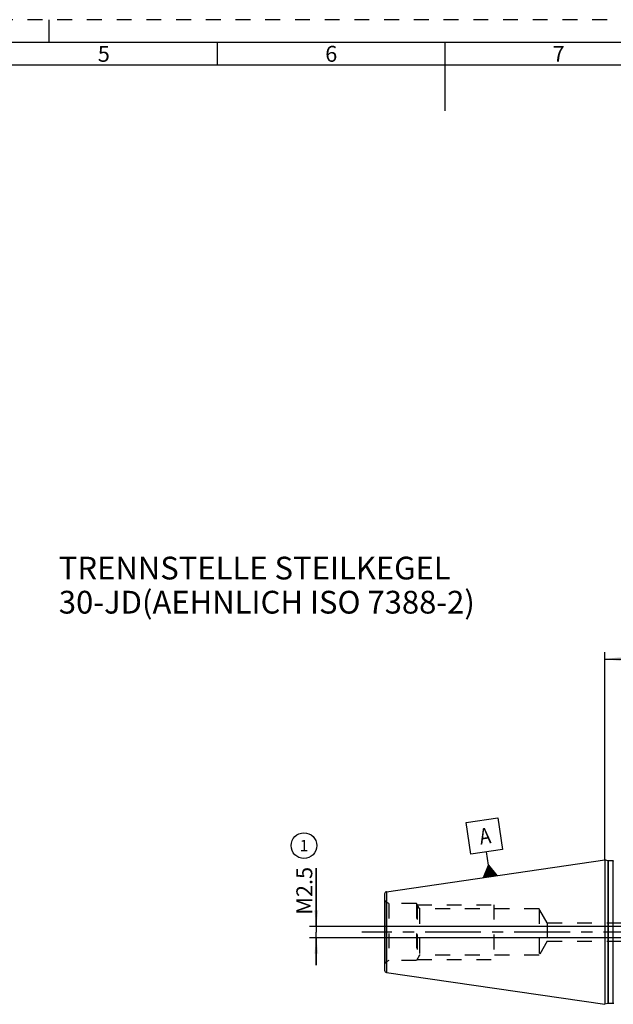
# Model space of a CAD drawing. Units: millimetres. Extents: x 0 to 594, y 0 to 420.
# Drawn here: x 204 to 334, y 204 to 420 of the extents above; entities that cross this region are included whole.
import ezdxf

# ---------------------------------------------------------------- set-up
doc = ezdxf.new("R2010")
doc.units = ezdxf.units.MM
doc.header["$LTSCALE"] = 32.67
doc.linetypes.add('CENTER', pattern=[0.6, 0.375, -0.075, 0.075, -0.075])
doc.linetypes.add('HIDDEN', pattern=[0.2, 0.1, -0.1])
doc.layers.get('0').update_dxf_attribs({"linetype": 'CONTINUOUS'})
for name, color, linetype in [('606677615-000-01-ED1_CL', 7, 'CONTINUOUS'), ('606677615-000-01-ED1_FORMAT', 7, 'CONTINUOUS'), ('606677615-000-01-ED1_TEXT', 7, 'CONTINUOUS'), ('606677615-000_AXIS', 7, 'CONTINUOUS'), ('606677700-000_CL', 7, 'CONTINUOUS'), ('606677700-000_HL', 7, 'CONTINUOUS'), ('606677700-000_REF', 7, 'CONTINUOUS')]:
    doc.layers.add(name, color=color, linetype=linetype)
doc.styles.get("Standard").update_dxf_attribs({"font": 'TXT.SHX', "width": 0.7})
doc.styles.add('TEXTSTYLE_2', font='TXT.SHX', dxfattribs={"width": 0.675})
doc.dimstyles.new('DIMSTYLE_1', dxfattribs={"dimtxt": 3.5, "dimasz": 3.5, "dimexe": 0.18, "dimexo": 0.0625, "dimgap": 0.09, "dimtad": 1, "dimdec": 3, "dimdsep": 46, "dimtxsty": 'STANDARD', "dimblk": '_FILLED', "dimblk1": '_FILLED', "dimblk2": '_FILLED', "dimcen": 0.09, "dimclrt": 2, "dimadec": 0, "dimazin": 0, "dimtp": 0.05, "dimtm": 0.05, "dimtfac": 1, "dimtdec": 3, "dimtofl": 0, "dimtmove": 0, "dimatfit": 3, "dimldrblk": '_FILLED', "dimfxl": 1, "dimtolj": 1, "dimarcsym": 0})
doc.dimstyles.new('DIMSTYLE_3', dxfattribs={"dimtxt": 3.5, "dimasz": 3.5, "dimexe": 0.18, "dimexo": 0.0625, "dimgap": 0.09, "dimtad": 1, "dimdec": 3, "dimdsep": 46, "dimtxsty": 'STANDARD', "dimblk": '_FILLED', "dimblk1": '_FILLED', "dimblk2": '_FILLED', "dimcen": 0.09, "dimclrt": 2, "dimadec": 0, "dimazin": 0, "dimtp": 0.15, "dimtm": 0.15, "dimtfac": 1, "dimtdec": 3, "dimtofl": 0, "dimtmove": 0, "dimatfit": 3, "dimldrblk": '_FILLED', "dimfxl": 1, "dimtolj": 1, "dimarcsym": 0})

# ---------------------------------------------------------------- blocks, each defined once
blk = doc.blocks.new('_FILLED')
at = {"color": 0, "linetype": 'BYBLOCK'}
blk.add_solid([(0, 0), (-1, 0.125), (-1, -0.125)], dxfattribs=at)
blk = doc.blocks.new('*D6')
at = {"color": 3, "linetype": 'CONTINUOUS'}
for p, q in [((332.11, 235.35), (332.11, 280.97)), ((332.11, 279.47), (374.61, 279.47)), ((417.11, 279.47), (374.61, 279.47)), ((417.11, 223.55), (417.11, 280.97))]:
    blk.add_line(p, q, dxfattribs=at)
at = {"color": 3, "linetype": 'CONTINUOUS', "xscale": 3.5, "yscale": 3.5, "zscale": 3.5, "rotation": 180}
blk.add_blockref('_FILLED', (332.11, 279.47), dxfattribs=at)
at = {"color": 3, "linetype": 'CONTINUOUS', "xscale": 3.5, "yscale": 3.5, "zscale": 3.5}
blk.add_blockref('_FILLED', (417.11, 279.47), dxfattribs=at)
at = {"color": 2, "linetype": 'CONTINUOUS', "insert": (374.61, 283.85), "char_height": 3.5, "width": 5.25, "attachment_point": 2, "line_spacing_factor": 0.9}
blk.add_mtext('85', dxfattribs=at)
blk = doc.blocks.new('*D11')
at = {"color": 3, "linetype": 'CONTINUOUS'}
for p, q in [((268.71, 220.72), (268.71, 233.54)), ((268.71, 233.54), (268.71, 219.47)), ((379.61, 220.72), (267.21, 220.72)), ((268.71, 212.22), (268.71, 219.47)), ((379.61, 218.22), (267.21, 218.22)), ((268.71, 218.22), (268.71, 212.22))]:
    blk.add_line(p, q, dxfattribs=at)
at = {"color": 3, "linetype": 'CONTINUOUS', "xscale": 3.5, "yscale": 3.5, "zscale": 3.5}
for p, rotation in [((268.71, 220.72), 270), ((268.71, 218.22), 90)]:
    blk.add_blockref('_FILLED', p, dxfattribs=dict(at, rotation=rotation))
at = {"color": 2, "linetype": 'CONTINUOUS', "insert": (264.33, 223.29), "char_height": 3.5, "width": 10.25, "attachment_point": 1, "rotation": 90, "line_spacing_factor": 0.9}
blk.add_mtext('M2.5', dxfattribs=at)
blk = doc.blocks.new('BALLOON_BL7', base_point=(265.99, 238.48))
at = {"layer": '606677700-000_REF', "color": 3, "linetype": 'CONTINUOUS'}
blk.add_circle((265.99, 238.48), 2.82, dxfattribs=at)
at = {"layer": '606677700-000_REF', "color": 2, "linetype": 'CONTINUOUS', "insert": (265.04, 239.73), "char_height": 2.5, "width": 1.9048, "attachment_point": 1, "line_spacing_factor": 0.9}
blk.add_mtext('1', dxfattribs=at)
blk = doc.blocks.new('GEOM_TOLERANCE_SYMBOLS_BL9', base_point=(305.65, 238.01))
at = {"layer": '606677615-000-01-ED1_CL', "color": 3, "linetype": 'CONTINUOUS'}
for p, q in [((301.68, 243.54), (308.61, 244.55)), ((308.61, 244.55), (309.62, 237.63)), ((302.7, 236.62), (301.68, 243.54)), ((309.62, 237.63), (302.7, 236.62)), ((306.59, 234.15), (306.16, 237.12)), ((305.47, 231.46), (306.59, 234.15)), ((306.75, 231.65), (306.44, 233.8)), ((306.85, 231.67), (306.52, 233.98)), ((306.59, 234.15), (308.43, 231.9)), ((306.95, 231.68), (306.59, 234.15)), ((307.05, 231.7), (306.71, 234)), ((307.15, 231.71), (306.84, 233.85)), ((308.44, 231.9), (305.47, 231.46)), ((305.57, 231.48), (305.54, 231.65)), ((305.67, 231.49), (305.62, 231.83)), ((305.76, 231.51), (305.69, 232.01)), ((305.86, 231.52), (305.77, 232.18)), ((305.96, 231.54), (305.84, 232.36)), ((306.06, 231.55), (305.92, 232.54)), ((306.16, 231.57), (305.99, 232.72)), ((306.26, 231.58), (306.07, 232.9)), ((306.36, 231.59), (306.14, 233.08)), ((306.46, 231.61), (306.22, 233.26)), ((306.56, 231.62), (306.29, 233.44)), ((306.66, 231.64), (306.37, 233.62)), ((307.25, 231.72), (306.96, 233.7)), ((307.35, 231.74), (307.08, 233.55)), ((307.45, 231.75), (307.21, 233.4)), ((307.55, 231.77), (307.33, 233.25)), ((307.64, 231.78), (307.45, 233.1)), ((307.74, 231.8), (307.58, 232.95)), ((307.84, 231.81), (307.7, 232.8)), ((307.94, 231.82), (307.82, 232.65)), ((308.04, 231.84), (307.94, 232.5)), ((308.14, 231.85), (308.07, 232.34)), ((308.24, 231.87), (308.19, 232.19)), ((308.34, 231.88), (308.31, 232.04))]:
    blk.add_line(p, q, dxfattribs=at)
at = {"layer": '606677615-000-01-ED1_CL', "color": 2, "linetype": 'CONTINUOUS', "width": 0.857143}
blk.add_text('A', height=3.5, rotation=8.2972, dxfattribs=at).set_placement((304.82, 238.69))

msp = doc.modelspace()

# ---------------------------------------------------------------- linework, layer by layer
at = {"layer": '606677615-000-01-ED1_FORMAT', "color": 6, "linetype": 'HIDDEN'}
msp.add_line((594, 420), (0, 420), dxfattribs=at)
at = {"layer": '606677615-000-01-ED1_FORMAT', "color": 3, "linetype": 'CONTINUOUS'}
for p, q in [((210, 415), (210, 420)), ((247, 410), (247, 415)), ((405.3013, 410), (10, 410))]:
    msp.add_line(p, q, dxfattribs=at)
at = {"layer": '606677615-000-01-ED1_FORMAT', "color": 7, "linetype": 'CONTINUOUS'}
for p, q in [((589, 415), (5, 415)), ((297, 415), (297, 400))]:
    msp.add_line(p, q, dxfattribs=at)
at = {"layer": '606677615-000_AXIS', "color": 3, "linetype": 'CENTER'}
msp.add_line((442.1085, 219.4743), (278.7085, 219.4743), dxfattribs=at)
at = {"layer": '606677700-000_CL', "color": 7, "linetype": 'CONTINUOUS'}
for p, q in [((284.1363, 228.3533), (332.1085, 235.3493)), ((332.1085, 235.3493), (332.1085, 203.5993)), ((332.804, 235.1629), (332.1085, 235.3493)), ((333.9085, 235.1493), (332.9076, 235.1493)), ((283.7085, 227.8585), (283.7085, 211.0901)), ((284.1363, 210.5953), (332.1085, 203.5993)), ((332.804, 203.7857), (332.1085, 203.5993)), ((333.9085, 203.7993), (332.9076, 203.7993))]:
    msp.add_line(p, q, dxfattribs=at)
at = {"layer": '606677700-000_CL', "color": 9, "linetype": 'CONTINUOUS'}
for p, q in [((332.804, 235.1629), (332.804, 203.7857)), ((332.9076, 235.1493), (332.9076, 203.7993)), ((333.9085, 235.1493), (333.9085, 203.7993)), ((284.1363, 228.3533), (284.1363, 210.5953)), ((284.1085, 212.9171), (284.1085, 226.0315))]:
    msp.add_line(p, q, dxfattribs=at)
at = {"layer": '606677700-000_CL', "color": 7, "linetype": 'CONTINUOUS'}
for centre, radius, start, end in [((332.9076, 235.5493), 0.4, 255, 270), ((333.9085, 235.5493), 0.4, 270, 300), ((284.2085, 227.8585), 0.5, 98.29722, 180), ((284.2085, 211.0901), 0.5, 180, 261.70278), ((332.9076, 203.3993), 0.4, 90, 105), ((333.9085, 203.3993), 0.4, 60, 90)]:
    msp.add_arc(centre, radius, start, end, dxfattribs=at)
at = {"layer": '606677700-000_HL', "color": 6, "linetype": 'HIDDEN'}
for p, q in [((284.6405, 225.7243), (284.1085, 226.0315)), ((284.6405, 225.7243), (284.6405, 213.2243)), ((290.7085, 225.7243), (284.6405, 225.7243)), ((290.7085, 225.7243), (290.7085, 213.2243)), ((291.3724, 224.5743), (290.7085, 225.7243)), ((290.8528, 225.4743), (290.8528, 213.4743)), ((290.8528, 225.4743), (307.7085, 225.4743)), ((307.7085, 225.4743), (307.7085, 213.4743)), ((291.3724, 224.5743), (291.3724, 214.3743)), ((317.7085, 224.5743), (291.3724, 224.5743)), ((319.4983, 221.4743), (317.7085, 224.5743)), ((317.7085, 224.5743), (317.7085, 214.3743)), ((319.4983, 221.4743), (319.4983, 217.4743)), ((319.4983, 221.4743), (379.3085, 221.4743)), ((319.4983, 217.4743), (317.7085, 214.3743)), ((319.4983, 217.4743), (379.3085, 217.4743)), ((291.3724, 214.3743), (290.7085, 213.2243)), ((317.7085, 214.3743), (291.3724, 214.3743)), ((284.6405, 213.2243), (284.1085, 212.9171)), ((290.7085, 213.2243), (284.6405, 213.2243)), ((290.8528, 213.4743), (307.7085, 213.4743))]:
    msp.add_line(p, q, dxfattribs=at)
for centre, start, end in [((284.5085, 226.7243), 180, 240), ((284.5085, 212.2243), 120, 180)]:
    msp.add_arc(centre, 0.8, start, end, dxfattribs=at)

# ---------------------------------------------------------------- block references
at = {"layer": '606677615-000-01-ED1_CL', "color": 3, "linetype": 'CONTINUOUS'}
msp.add_blockref('GEOM_TOLERANCE_SYMBOLS_BL9', (305.6533, 238.0093), dxfattribs=at)
at = {"layer": '606677700-000_REF', "color": 3, "linetype": 'CONTINUOUS'}
msp.add_blockref('BALLOON_BL7', (265.9946, 238.4763), dxfattribs=at)

# ---------------------------------------------------------------- texts
at = {"layer": '606677615-000-01-ED1_FORMAT', "color": 90, "linetype": 'CONTINUOUS', "char_height": 3.5, "attachment_point": 2, "line_spacing_factor": 0.9, "style": 'TEXTSTYLE_2'}
for s, insert, width in [('5', (222, 414.25), 2.5), ('6', (272, 414.25), 2.75), ('7', (322, 414.25), 2.75)]:
    msp.add_mtext(s, dxfattribs=dict(at, insert=insert, width=width))
at = {"layer": '606677615-000-01-ED1_TEXT', "color": 2, "linetype": 'CONTINUOUS', "insert": (212.1085, 301.9743), "char_height": 5, "width": 105.47619, "attachment_point": 1, "line_spacing_factor": 0.9}
msp.add_mtext('TRENNSTELLE STEILKEGEL 30-JD\\P(AEHNLICH ISO 7388-2)', dxfattribs=at)

# ---------------------------------------------------------------- dimensions: what is measured, and where the dimension line sits
at = {"color": 3, "linetype": 'CONTINUOUS'}
dim = msp.add_linear_dim(base=(417.1085, 279.4743), p1=(332.1085, 235.3492), p2=(417.1085, 223.5509), dimstyle='DIMSTYLE_3', dxfattribs=at)
dim.commit()
dim.dimension.update_dxf_attribs({"geometry": '*D6', "text_midpoint": (371.9835, 282.0993), "dimtype": 160})
dim = msp.add_linear_dim(base=(268.7085, 220.7243), p1=(379.6085, 218.2243), p2=(379.6085, 220.7243), angle=90, text='M<>', dimstyle='DIMSTYLE_1', dxfattribs=at)
dim.commit()
dim.dimension.update_dxf_attribs({"geometry": '*D11', "text_midpoint": (266.0835, 228.42), "dimtype": 160})

doc.saveas('drawing.dxf')
